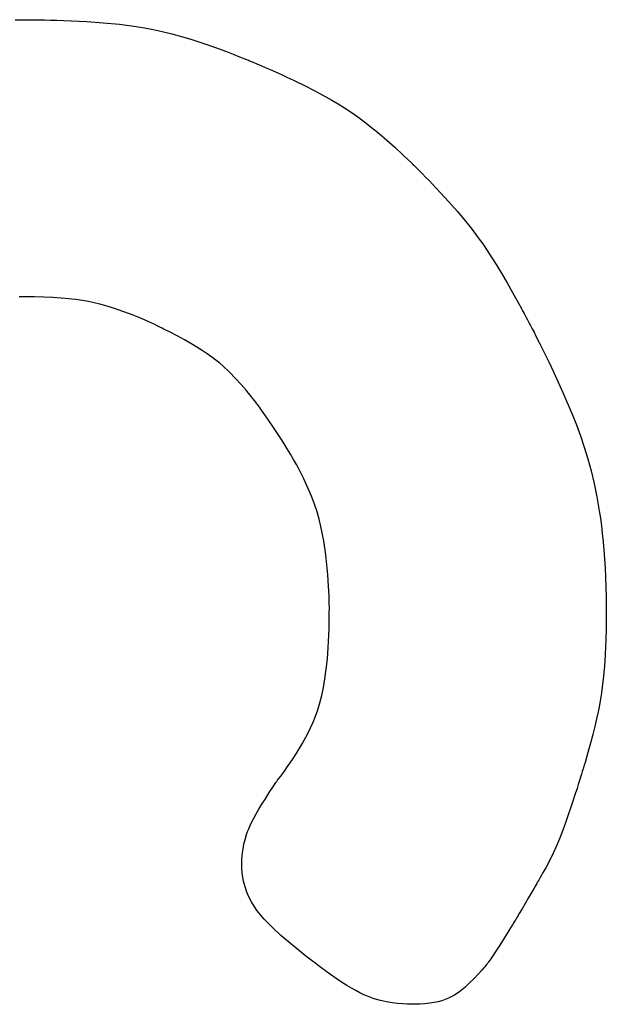
# Model space of a CAD drawing. Units: millimetres. Extents: x 56554 to 56569.4, y 33275.9 to 33286.3.
# Drawn here: x 56561.7 to 56561.7, y 33279.6 to 33279.7 of the extents above; entities that cross this region are included whole.
import ezdxf

# ---------------------------------------------------------------- set-up
doc = ezdxf.new("R2010")
doc.units = ezdxf.units.MM

msp = doc.modelspace()

# ---------------------------------------------------------------- linework, layer by layer
for p, q in [((56561.725847, 33279.673748, 20.358605), (56561.726175, 33279.67375, 20.358605)), ((56561.726175, 33279.67375, 20.358605), (56561.72626, 33279.67375, 20.358605)), ((56561.72626, 33279.67375, 20.358605), (56561.726302, 33279.67375, 20.358605)), ((56561.726302, 33279.67375, 20.358605), (56561.726323, 33279.67375, 20.358605)), ((56561.726323, 33279.67375, 20.358605), (56561.726326, 33279.67375, 20.358605)), ((56561.726326, 33279.67375, 20.358605), (56561.726328, 33279.67375, 20.358605)), ((56561.726328, 33279.67375, 20.358605), (56561.72634, 33279.67375, 20.358605)), ((56561.72634, 33279.67375, 20.358605), (56561.726364, 33279.67375, 20.358605)), ((56561.726364, 33279.67375, 20.358605), (56561.726398, 33279.67375, 20.358605)), ((56561.726398, 33279.67375, 20.358605), (56561.726443, 33279.673749, 20.358605)), ((56561.726443, 33279.673749, 20.358605), (56561.726498, 33279.673749, 20.358605)), ((56561.726498, 33279.673749, 20.358605), (56561.726636, 33279.673747, 20.358605)), ((56561.726636, 33279.673747, 20.358605), (56561.726809, 33279.673745, 20.358605)), ((56561.726809, 33279.673745, 20.358605), (56561.727013, 33279.673741, 20.358605)), ((56561.727013, 33279.673741, 20.358605), (56561.727244, 33279.673735, 20.358605)), ((56561.727244, 33279.673735, 20.358605), (56561.727499, 33279.673728, 20.358605)), ((56561.727499, 33279.673728, 20.358605), (56561.727775, 33279.673718, 20.358605)), ((56561.727775, 33279.673718, 20.358605), (56561.728068, 33279.673706, 20.358605)), ((56561.728068, 33279.673706, 20.358605), (56561.728374, 33279.673692, 20.358605)), ((56561.728374, 33279.673692, 20.358605), (56561.72869, 33279.673674, 20.358605)), ((56561.72869, 33279.673674, 20.358605), (56561.729338, 33279.673628, 20.358605)), ((56561.729338, 33279.673628, 20.358605), (56561.729987, 33279.673566, 20.358605)), ((56561.729987, 33279.673566, 20.358605), (56561.730643, 33279.67348, 20.358605)), ((56561.730643, 33279.67348, 20.358605), (56561.730981, 33279.673424, 20.358605)), ((56561.730981, 33279.673424, 20.358605), (56561.731327, 33279.673357, 20.358605)), ((56561.731327, 33279.673357, 20.358605), (56561.731686, 33279.673279, 20.358605)), ((56561.731686, 33279.673279, 20.358605), (56561.73206, 33279.673187, 20.358605)), ((56561.73206, 33279.673187, 20.358605), (56561.732451, 33279.673081, 20.358605)), ((56561.732451, 33279.673081, 20.358605), (56561.732862, 33279.672959, 20.358605)), ((56561.732862, 33279.672959, 20.358605), (56561.733295, 33279.67282, 20.358605)), ((56561.733295, 33279.67282, 20.358605), (56561.733754, 33279.672661, 20.358605)), ((56561.733754, 33279.672661, 20.358605), (56561.73424, 33279.672482, 20.358605)), ((56561.73424, 33279.672482, 20.358605), (56561.734494, 33279.672385, 20.358605)), ((56561.734494, 33279.672385, 20.358605), (56561.734756, 33279.672282, 20.358605)), ((56561.734756, 33279.672282, 20.358605), (56561.735027, 33279.672173, 20.358605)), ((56561.735027, 33279.672173, 20.358605), (56561.735096, 33279.672145, 20.358605)), ((56561.735096, 33279.672145, 20.358605), (56561.735113, 33279.672138, 20.358605)), ((56561.735113, 33279.672138, 20.358605), (56561.735119, 33279.672136, 20.358605)), ((56561.735119, 33279.672136, 20.358605), (56561.735119, 33279.672136, 20.358605)), ((56561.735119, 33279.672136, 20.358605), (56561.735121, 33279.672135, 20.358605)), ((56561.735121, 33279.672135, 20.358605), (56561.735132, 33279.67213, 20.358605)), ((56561.735132, 33279.67213, 20.358605), (56561.735152, 33279.672122, 20.358605)), ((56561.735152, 33279.672122, 20.358605), (56561.735219, 33279.672094, 20.358605)), ((56561.735219, 33279.672094, 20.358605), (56561.735317, 33279.672053, 20.358605)), ((56561.735317, 33279.672053, 20.358605), (56561.735444, 33279.671999, 20.358605)), ((56561.735444, 33279.671999, 20.358605), (56561.735598, 33279.671933, 20.358605)), ((56561.735598, 33279.671933, 20.358605), (56561.735775, 33279.671856, 20.358605)), ((56561.735775, 33279.671856, 20.358605), (56561.735972, 33279.671769, 20.358605)), ((56561.735972, 33279.671769, 20.358605), (56561.736186, 33279.671674, 20.358605)), ((56561.736186, 33279.671674, 20.358605), (56561.736414, 33279.67157, 20.358605)), ((56561.736414, 33279.67157, 20.358605), (56561.736653, 33279.67146, 20.358605)), ((56561.736653, 33279.67146, 20.358605), (56561.736901, 33279.671344, 20.358605)), ((56561.736901, 33279.671344, 20.358605), (56561.737409, 33279.671097, 20.358605)), ((56561.737409, 33279.671097, 20.358605), (56561.737915, 33279.670837, 20.358605)), ((56561.737915, 33279.670837, 20.358605), (56561.738415, 33279.67056, 20.358605)), ((56561.738415, 33279.67056, 20.358605), (56561.738666, 33279.67041, 20.358605)), ((56561.738666, 33279.67041, 20.358605), (56561.738921, 33279.67025, 20.358605)), ((56561.738921, 33279.67025, 20.358605), (56561.73918, 33279.670077, 20.358605)), ((56561.73918, 33279.670077, 20.358605), (56561.739445, 33279.669892, 20.358605)), ((56561.739445, 33279.669892, 20.358605), (56561.739717, 33279.66969, 20.358605)), ((56561.739717, 33279.66969, 20.358605), (56561.739999, 33279.669471, 20.358605)), ((56561.739999, 33279.669471, 20.358605), (56561.740292, 33279.669232, 20.358605)), ((56561.740292, 33279.669232, 20.358605), (56561.740597, 33279.668971, 20.358605)), ((56561.740597, 33279.668971, 20.358605), (56561.740916, 33279.668688, 20.358605)), ((56561.740916, 33279.668688, 20.358605), (56561.741251, 33279.668379, 20.358605)), ((56561.741251, 33279.668379, 20.358605), (56561.741602, 33279.668042, 20.358605)), ((56561.741602, 33279.668042, 20.358605), (56561.741625, 33279.66802, 20.358605)), ((56561.741625, 33279.66802, 20.358605), (56561.741636, 33279.668009, 20.358605)), ((56561.741636, 33279.668009, 20.358605), (56561.741642, 33279.668003, 20.358605)), ((56561.741642, 33279.668003, 20.358605), (56561.741643, 33279.668003, 20.358605)), ((56561.741643, 33279.668003, 20.358605), (56561.741644, 33279.668001, 20.358605)), ((56561.741644, 33279.668001, 20.358605), (56561.741652, 33279.667994, 20.358605)), ((56561.741652, 33279.667994, 20.358605), (56561.741686, 33279.667961, 20.358605)), ((56561.741686, 33279.667961, 20.358605), (56561.741741, 33279.667906, 20.358605)), ((56561.741741, 33279.667906, 20.358605), (56561.741816, 33279.667831, 20.358605)), ((56561.741816, 33279.667831, 20.358605), (56561.741909, 33279.667738, 20.358605)), ((56561.741909, 33279.667738, 20.358605), (56561.742018, 33279.667627, 20.358605)), ((56561.742018, 33279.667627, 20.358605), (56561.742142, 33279.667502, 20.358605)), ((56561.742142, 33279.667502, 20.358605), (56561.742277, 33279.667362, 20.358605)), ((56561.742277, 33279.667362, 20.358605), (56561.742423, 33279.667211, 20.358605)), ((56561.742423, 33279.667211, 20.358605), (56561.742577, 33279.667049, 20.358605)), ((56561.742577, 33279.667049, 20.358605), (56561.742737, 33279.666878, 20.358605)), ((56561.742737, 33279.666878, 20.358605), (56561.743068, 33279.666517, 20.358605)), ((56561.743068, 33279.666517, 20.358605), (56561.743402, 33279.66614, 20.358605)), ((56561.743402, 33279.66614, 20.358605), (56561.743732, 33279.665747, 20.358605)), ((56561.743732, 33279.665747, 20.358605), (56561.743897, 33279.66554, 20.358605)), ((56561.743897, 33279.66554, 20.358605), (56561.744064, 33279.665323, 20.358605)), ((56561.744064, 33279.665323, 20.358605), (56561.744234, 33279.665093, 20.358605)), ((56561.744234, 33279.665093, 20.358605), (56561.744409, 33279.664847, 20.358605)), ((56561.744409, 33279.664847, 20.358605), (56561.744588, 33279.664584, 20.358605)), ((56561.744588, 33279.664584, 20.358605), (56561.744773, 33279.664301, 20.358605)), ((56561.744773, 33279.664301, 20.358605), (56561.744965, 33279.663996, 20.358605)), ((56561.744965, 33279.663996, 20.358605), (56561.745166, 33279.663666, 20.358605)), ((56561.745166, 33279.663666, 20.358605), (56561.745376, 33279.663309, 20.358605)), ((56561.745376, 33279.663309, 20.358605), (56561.745596, 33279.662923, 20.358605)), ((56561.745596, 33279.662923, 20.358605), (56561.745828, 33279.662504, 20.358605)), ((56561.726039, 33279.662752, 20.358605), (56561.726005, 33279.662752, 20.358605)), ((56561.726046, 33279.662752, 20.358605), (56561.726039, 33279.662752, 20.358605)), ((56561.726055, 33279.662752, 20.358605), (56561.726046, 33279.662752, 20.358605)), ((56561.726046, 33279.662752, 20.358605), (56561.726046, 33279.662752, 20.358605)), ((56561.726083, 33279.662752, 20.358605), (56561.726055, 33279.662752, 20.358605)), ((56561.726191, 33279.662752, 20.358605), (56561.726083, 33279.662752, 20.358605)), ((56561.726605, 33279.662747, 20.358605), (56561.726191, 33279.662752, 20.358605)), ((56561.726987, 33279.662736, 20.358605), (56561.726605, 33279.662747, 20.358605)), ((56561.72734, 33279.66272, 20.358605), (56561.726987, 33279.662736, 20.358605)), ((56561.727667, 33279.662698, 20.358605), (56561.72734, 33279.66272, 20.358605)), ((56561.72797, 33279.662671, 20.358605), (56561.727667, 33279.662698, 20.358605)), ((56561.72825, 33279.662638, 20.358605), (56561.72797, 33279.662671, 20.358605)), ((56561.728511, 33279.662601, 20.358605), (56561.72825, 33279.662638, 20.358605)), ((56561.728755, 33279.66256, 20.358605), (56561.728511, 33279.662601, 20.358605)), ((56561.728983, 33279.662514, 20.358605), (56561.728755, 33279.66256, 20.358605)), ((56561.729199, 33279.662464, 20.358605), (56561.728983, 33279.662514, 20.358605)), ((56561.745828, 33279.662504, 20.358605), (56561.745949, 33279.662283, 20.358605)), ((56561.729404, 33279.66241, 20.358605), (56561.729199, 33279.662464, 20.358605)), ((56561.729792, 33279.662292, 20.358605), (56561.729404, 33279.66241, 20.358605)), ((56561.730164, 33279.66216, 20.358605), (56561.729792, 33279.662292, 20.358605)), ((56561.730522, 33279.662022, 20.358605), (56561.730164, 33279.66216, 20.358605)), ((56561.745949, 33279.662283, 20.358605), (56561.745962, 33279.662258, 20.358605)), ((56561.745962, 33279.662258, 20.358605), (56561.745962, 33279.662257, 20.358605)), ((56561.745962, 33279.662257, 20.358605), (56561.745963, 33279.662256, 20.358605)), ((56561.745963, 33279.662256, 20.358605), (56561.745965, 33279.662252, 20.358605)), ((56561.745965, 33279.662252, 20.358605), (56561.745977, 33279.662231, 20.358605)), ((56561.745977, 33279.662231, 20.358605), (56561.745995, 33279.662197, 20.358605)), ((56561.745995, 33279.662197, 20.358605), (56561.746021, 33279.662149, 20.358605)), ((56561.746021, 33279.662149, 20.358605), (56561.746054, 33279.662088, 20.358605)), ((56561.746054, 33279.662088, 20.358605), (56561.746094, 33279.662015, 20.358605)), ((56561.730854, 33279.661884, 20.358605), (56561.730522, 33279.662022, 20.358605)), ((56561.731005, 33279.661818, 20.358605), (56561.730854, 33279.661884, 20.358605)), ((56561.731146, 33279.661756, 20.358605), (56561.731005, 33279.661818, 20.358605)), ((56561.731273, 33279.661699, 20.358605), (56561.731146, 33279.661756, 20.358605)), ((56561.731385, 33279.661647, 20.358605), (56561.731273, 33279.661699, 20.358605)), ((56561.746094, 33279.662015, 20.358605), (56561.746139, 33279.661929, 20.358605)), ((56561.746139, 33279.661929, 20.358605), (56561.746191, 33279.661832, 20.358605)), ((56561.746191, 33279.661832, 20.358605), (56561.746247, 33279.661725, 20.358605)), ((56561.746247, 33279.661725, 20.358605), (56561.746309, 33279.661606, 20.358605)), ((56561.731481, 33279.661602, 20.358605), (56561.731385, 33279.661647, 20.358605)), ((56561.731559, 33279.661564, 20.358605), (56561.731481, 33279.661602, 20.358605)), ((56561.731618, 33279.661536, 20.358605), (56561.731559, 33279.661564, 20.358605)), ((56561.731655, 33279.661518, 20.358605), (56561.731618, 33279.661536, 20.358605)), ((56561.73167, 33279.661511, 20.358605), (56561.731655, 33279.661518, 20.358605)), ((56561.731675, 33279.661508, 20.358605), (56561.73167, 33279.661511, 20.358605)), ((56561.731718, 33279.661486, 20.358605), (56561.731675, 33279.661508, 20.358605)), ((56561.731804, 33279.661443, 20.358605), (56561.731718, 33279.661486, 20.358605)), ((56561.731969, 33279.661359, 20.358605), (56561.731804, 33279.661443, 20.358605)), ((56561.732279, 33279.661196, 20.358605), (56561.731969, 33279.661359, 20.358605)), ((56561.746309, 33279.661606, 20.358605), (56561.746376, 33279.661479, 20.358605)), ((56561.746376, 33279.661479, 20.358605), (56561.746446, 33279.661341, 20.358605)), ((56561.746446, 33279.661341, 20.358605), (56561.746521, 33279.661195, 20.358605)), ((56561.732562, 33279.661041, 20.358605), (56561.732279, 33279.661196, 20.358605)), ((56561.73282, 33279.660893, 20.358605), (56561.732562, 33279.661041, 20.358605)), ((56561.746521, 33279.661195, 20.358605), (56561.746681, 33279.660879, 20.358605)), ((56561.733056, 33279.660752, 20.358605), (56561.73282, 33279.660893, 20.358605)), ((56561.733271, 33279.660616, 20.358605), (56561.733056, 33279.660752, 20.358605)), ((56561.733468, 33279.660484, 20.358605), (56561.733271, 33279.660616, 20.358605)), ((56561.746681, 33279.660879, 20.358605), (56561.746853, 33279.660534, 20.358605)), ((56561.746853, 33279.660534, 20.358605), (56561.747033, 33279.660165, 20.358605)), ((56561.733647, 33279.660357, 20.358605), (56561.733468, 33279.660484, 20.358605)), ((56561.733812, 33279.660233, 20.358605), (56561.733647, 33279.660357, 20.358605)), ((56561.733964, 33279.660111, 20.358605), (56561.733812, 33279.660233, 20.358605)), ((56561.747033, 33279.660165, 20.358605), (56561.747218, 33279.659775, 20.358605)), ((56561.734104, 33279.659992, 20.358605), (56561.733964, 33279.660111, 20.358605)), ((56561.73436, 33279.659754, 20.358605), (56561.734104, 33279.659992, 20.358605)), ((56561.734594, 33279.659514, 20.358605), (56561.73436, 33279.659754, 20.358605)), ((56561.747218, 33279.659775, 20.358605), (56561.747407, 33279.659369, 20.358605)), ((56561.734814, 33279.659273, 20.358605), (56561.734594, 33279.659514, 20.358605)), ((56561.747407, 33279.659369, 20.358605), (56561.747595, 33279.658951, 20.358605)), ((56561.735015, 33279.659041, 20.358605), (56561.734814, 33279.659273, 20.358605)), ((56561.735106, 33279.658931, 20.358605), (56561.735015, 33279.659041, 20.358605)), ((56561.747595, 33279.658951, 20.358605), (56561.747959, 33279.658096, 20.358605)), ((56561.735191, 33279.658829, 20.358605), (56561.735106, 33279.658931, 20.358605)), ((56561.735267, 33279.658733, 20.358605), (56561.735191, 33279.658829, 20.358605)), ((56561.735335, 33279.658648, 20.358605), (56561.735267, 33279.658733, 20.358605)), ((56561.735394, 33279.658572, 20.358605), (56561.735335, 33279.658648, 20.358605)), ((56561.735442, 33279.658509, 20.358605), (56561.735394, 33279.658572, 20.358605)), ((56561.73548, 33279.658459, 20.358605), (56561.735442, 33279.658509, 20.358605)), ((56561.735506, 33279.658425, 20.358605), (56561.73548, 33279.658459, 20.358605)), ((56561.73552, 33279.658406, 20.358605), (56561.735506, 33279.658425, 20.358605)), ((56561.735522, 33279.658403, 20.358605), (56561.73552, 33279.658406, 20.358605)), ((56561.735525, 33279.658399, 20.358605), (56561.735522, 33279.658403, 20.358605)), ((56561.735549, 33279.658365, 20.358605), (56561.735525, 33279.658399, 20.358605)), ((56561.735598, 33279.658297, 20.358605), (56561.735549, 33279.658365, 20.358605)), ((56561.735693, 33279.658162, 20.358605), (56561.735598, 33279.658297, 20.358605)), ((56561.735876, 33279.6579, 20.358605), (56561.735693, 33279.658162, 20.358605)), ((56561.736048, 33279.657646, 20.358605), (56561.735876, 33279.6579, 20.358605)), ((56561.747959, 33279.658096, 20.358605), (56561.74813, 33279.657665, 20.358605)), ((56561.736212, 33279.657401, 20.358605), (56561.736048, 33279.657646, 20.358605)), ((56561.736366, 33279.657165, 20.358605), (56561.736212, 33279.657401, 20.358605)), ((56561.74813, 33279.657665, 20.358605), (56561.748291, 33279.657229, 20.358605)), ((56561.736511, 33279.656936, 20.358605), (56561.736366, 33279.657165, 20.358605)), ((56561.748291, 33279.657229, 20.358605), (56561.748444, 33279.656783, 20.358605)), ((56561.736648, 33279.656715, 20.358605), (56561.736511, 33279.656936, 20.358605)), ((56561.736776, 33279.6565, 20.358605), (56561.736648, 33279.656715, 20.358605)), ((56561.748444, 33279.656783, 20.358605), (56561.748585, 33279.656323, 20.358605)), ((56561.736896, 33279.656293, 20.358605), (56561.736776, 33279.6565, 20.358605)), ((56561.737009, 33279.656093, 20.358605), (56561.736896, 33279.656293, 20.358605)), ((56561.748585, 33279.656323, 20.358605), (56561.748717, 33279.655845, 20.358605)), ((56561.737114, 33279.655898, 20.358605), (56561.737009, 33279.656093, 20.358605)), ((56561.737304, 33279.655526, 20.358605), (56561.737114, 33279.655898, 20.358605)), ((56561.748717, 33279.655845, 20.358605), (56561.748837, 33279.655345, 20.358605)), ((56561.737468, 33279.655175, 20.358605), (56561.737304, 33279.655526, 20.358605)), ((56561.737609, 33279.654842, 20.358605), (56561.737468, 33279.655175, 20.358605)), ((56561.748837, 33279.655345, 20.358605), (56561.748945, 33279.654817, 20.358605)), ((56561.737728, 33279.654524, 20.358605), (56561.737609, 33279.654842, 20.358605)), ((56561.748945, 33279.654817, 20.358605), (56561.74904, 33279.654259, 20.358605)), ((56561.737829, 33279.654219, 20.358605), (56561.737728, 33279.654524, 20.358605)), ((56561.74904, 33279.654259, 20.358605), (56561.749083, 33279.653966, 20.358605)), ((56561.737914, 33279.653924, 20.358605), (56561.737829, 33279.654219, 20.358605)), ((56561.737985, 33279.653635, 20.358605), (56561.737914, 33279.653924, 20.358605)), ((56561.749083, 33279.653966, 20.358605), (56561.749122, 33279.653665, 20.358605)), ((56561.738097, 33279.65307, 20.358605), (56561.737985, 33279.653635, 20.358605)), ((56561.749122, 33279.653665, 20.358605), (56561.749158, 33279.653353, 20.358605)), ((56561.749158, 33279.653353, 20.358605), (56561.749191, 33279.653031, 20.358605)), ((56561.738179, 33279.65251, 20.358605), (56561.738097, 33279.65307, 20.358605)), ((56561.749191, 33279.653031, 20.358605), (56561.74922, 33279.652698, 20.358605)), ((56561.74922, 33279.652698, 20.358605), (56561.749245, 33279.652353, 20.358605)), ((56561.738211, 33279.652238, 20.358605), (56561.738179, 33279.65251, 20.358605)), ((56561.749245, 33279.652353, 20.358605), (56561.749267, 33279.651997, 20.358605)), ((56561.738238, 33279.651975, 20.358605), (56561.738211, 33279.652238, 20.358605)), ((56561.73826, 33279.651723, 20.358605), (56561.738238, 33279.651975, 20.358605)), ((56561.749267, 33279.651997, 20.358605), (56561.749285, 33279.651627, 20.358605)), ((56561.738277, 33279.651486, 20.358605), (56561.73826, 33279.651723, 20.358605)), ((56561.749285, 33279.651627, 20.358605), (56561.749299, 33279.651245, 20.358605)), ((56561.738291, 33279.651266, 20.358605), (56561.738277, 33279.651486, 20.358605)), ((56561.738301, 33279.651066, 20.358605), (56561.738291, 33279.651266, 20.358605)), ((56561.749299, 33279.651245, 20.358605), (56561.749309, 33279.650849, 20.358605)), ((56561.738309, 33279.650889, 20.358605), (56561.738301, 33279.651066, 20.358605)), ((56561.738313, 33279.650738, 20.358605), (56561.738309, 33279.650889, 20.358605)), ((56561.749309, 33279.650849, 20.358605), (56561.749315, 33279.650439, 20.358605)), ((56561.738316, 33279.650616, 20.358605), (56561.738313, 33279.650738, 20.358605)), ((56561.738318, 33279.650525, 20.358605), (56561.738316, 33279.650616, 20.358605)), ((56561.738317, 33279.650149, 20.358605), (56561.738319, 33279.650449, 20.358605)), ((56561.738319, 33279.650468, 20.358605), (56561.738318, 33279.650525, 20.358605)), ((56561.738319, 33279.650454, 20.358605), (56561.738319, 33279.650468, 20.358605)), ((56561.738319, 33279.650449, 20.358605), (56561.738319, 33279.650454, 20.358605)), ((56561.749315, 33279.650439, 20.358605), (56561.749317, 33279.650014, 20.358605)), ((56561.738314, 33279.649863, 20.358605), (56561.738317, 33279.650149, 20.358605)), ((56561.749317, 33279.650014, 20.358605), (56561.749317, 33279.649999, 20.358605)), ((56561.749317, 33279.649999, 20.358605), (56561.749317, 33279.649958, 20.358605)), ((56561.738298, 33279.649325, 20.358605), (56561.738307, 33279.649588, 20.358605)), ((56561.738307, 33279.649588, 20.358605), (56561.738314, 33279.649863, 20.358605)), ((56561.749314, 33279.649695, 20.358605), (56561.749312, 33279.649566, 20.358605)), ((56561.749316, 33279.649804, 20.358605), (56561.749314, 33279.649695, 20.358605)), ((56561.749317, 33279.649893, 20.358605), (56561.749316, 33279.649804, 20.358605)), ((56561.749317, 33279.649958, 20.358605), (56561.749317, 33279.649893, 20.358605)), ((56561.738287, 33279.649073, 20.358605), (56561.738298, 33279.649325, 20.358605)), ((56561.749304, 33279.649261, 20.358605), (56561.749298, 33279.649089, 20.358605)), ((56561.749308, 33279.649421, 20.358605), (56561.749304, 33279.649261, 20.358605)), ((56561.749312, 33279.649566, 20.358605), (56561.749308, 33279.649421, 20.358605)), ((56561.738257, 33279.648601, 20.358605), (56561.738273, 33279.648832, 20.358605)), ((56561.738273, 33279.648832, 20.358605), (56561.738287, 33279.649073, 20.358605)), ((56561.749291, 33279.648905, 20.358605), (56561.749272, 33279.648515, 20.358605)), ((56561.749298, 33279.649089, 20.358605), (56561.749291, 33279.648905, 20.358605)), ((56561.738239, 33279.64838, 20.358605), (56561.738257, 33279.648601, 20.358605)), ((56561.749272, 33279.648515, 20.358605), (56561.749245, 33279.648105, 20.358605)), ((56561.738196, 33279.647967, 20.358605), (56561.738239, 33279.64838, 20.358605)), ((56561.749245, 33279.648105, 20.358605), (56561.749209, 33279.647689, 20.358605)), ((56561.738144, 33279.647589, 20.358605), (56561.738196, 33279.647967, 20.358605)), ((56561.749209, 33279.647689, 20.358605), (56561.749159, 33279.647257, 20.358605)), ((56561.738016, 33279.646924, 20.358605), (56561.738084, 33279.647242, 20.358605)), ((56561.738084, 33279.647242, 20.358605), (56561.738144, 33279.647589, 20.358605)), ((56561.749159, 33279.647257, 20.358605), (56561.749126, 33279.64703, 20.358605)), ((56561.73794, 33279.646631, 20.358605), (56561.738016, 33279.646924, 20.358605)), ((56561.749126, 33279.64703, 20.358605), (56561.749088, 33279.646792, 20.358605)), ((56561.737858, 33279.646359, 20.358605), (56561.73794, 33279.646631, 20.358605)), ((56561.749042, 33279.646542, 20.358605), (56561.74899, 33279.646277, 20.358605)), ((56561.749088, 33279.646792, 20.358605), (56561.749042, 33279.646542, 20.358605)), ((56561.737673, 33279.645867, 20.358605), (56561.737768, 33279.646106, 20.358605)), ((56561.737768, 33279.646106, 20.358605), (56561.737858, 33279.646359, 20.358605)), ((56561.74899, 33279.646277, 20.358605), (56561.748928, 33279.645996, 20.358605)), ((56561.737571, 33279.645641, 20.358605), (56561.737673, 33279.645867, 20.358605)), ((56561.748858, 33279.645696, 20.358605), (56561.748778, 33279.645375, 20.358605)), ((56561.748928, 33279.645996, 20.358605), (56561.748858, 33279.645696, 20.358605)), ((56561.737234, 33279.645002, 20.358605), (56561.737463, 33279.645422, 20.358605)), ((56561.737463, 33279.645422, 20.358605), (56561.737571, 33279.645641, 20.358605)), ((56561.748778, 33279.645375, 20.358605), (56561.748687, 33279.645031, 20.358605)), ((56561.736997, 33279.64461, 20.358605), (56561.737234, 33279.645002, 20.358605)), ((56561.748687, 33279.645031, 20.358605), (56561.748585, 33279.644662, 20.358605)), ((56561.73688, 33279.644428, 20.358605), (56561.736997, 33279.64461, 20.358605)), ((56561.748585, 33279.644662, 20.358605), (56561.748471, 33279.644265, 20.358605)), ((56561.736558, 33279.643958, 20.358605), (56561.736659, 33279.644101, 20.358605)), ((56561.736659, 33279.644101, 20.358605), (56561.736767, 33279.644258, 20.358605)), ((56561.736767, 33279.644258, 20.358605), (56561.73688, 33279.644428, 20.358605)), ((56561.748425, 33279.644109, 20.358605), (56561.748417, 33279.644083, 20.358605)), ((56561.74844, 33279.644162, 20.358605), (56561.748425, 33279.644109, 20.358605)), ((56561.748471, 33279.644265, 20.358605), (56561.74844, 33279.644162, 20.358605)), ((56561.736318, 33279.643633, 20.358605), (56561.736386, 33279.643722, 20.358605)), ((56561.736386, 33279.643722, 20.358605), (56561.736467, 33279.643832, 20.358605)), ((56561.736467, 33279.643832, 20.358605), (56561.736558, 33279.643958, 20.358605)), ((56561.748333, 33279.643808, 20.358605), (56561.748296, 33279.643687, 20.358605)), ((56561.748364, 33279.643909, 20.358605), (56561.748333, 33279.643808, 20.358605)), ((56561.748389, 33279.643989, 20.358605), (56561.748364, 33279.643909, 20.358605)), ((56561.748406, 33279.644045, 20.358605), (56561.748389, 33279.643989, 20.358605)), ((56561.748415, 33279.644075, 20.358605), (56561.748406, 33279.644045, 20.358605)), ((56561.748416, 33279.64408, 20.358605), (56561.748415, 33279.644075, 20.358605)), ((56561.748417, 33279.644083, 20.358605), (56561.748416, 33279.64408, 20.358605)), ((56561.735931, 33279.643071, 20.358605), (56561.736103, 33279.643333, 20.358605)), ((56561.736103, 33279.643333, 20.358605), (56561.736196, 33279.643474, 20.358605)), ((56561.736196, 33279.643474, 20.358605), (56561.736207, 33279.64349, 20.358605)), ((56561.736207, 33279.64349, 20.358605), (56561.736209, 33279.643492, 20.358605)), ((56561.736207, 33279.64349, 20.358605), (56561.736207, 33279.64349, 20.358605)), ((56561.736207, 33279.64349, 20.358605), (56561.736207, 33279.64349, 20.358605)), ((56561.736209, 33279.643492, 20.358605), (56561.736228, 33279.643516, 20.358605)), ((56561.736228, 33279.643516, 20.358605), (56561.736265, 33279.643563, 20.358605)), ((56561.736265, 33279.643563, 20.358605), (56561.736318, 33279.643633, 20.358605)), ((56561.748206, 33279.643398, 20.358605), (56561.748155, 33279.643235, 20.358605)), ((56561.748254, 33279.64355, 20.358605), (56561.748206, 33279.643398, 20.358605)), ((56561.748296, 33279.643687, 20.358605), (56561.748254, 33279.64355, 20.358605)), ((56561.735778, 33279.64283, 20.358605), (56561.735931, 33279.643071, 20.358605)), ((56561.7481, 33279.643061, 20.358605), (56561.747981, 33279.642695, 20.358605)), ((56561.748155, 33279.643235, 20.358605), (56561.7481, 33279.643061, 20.358605)), ((56561.735522, 33279.64241, 20.358605), (56561.735642, 33279.64261, 20.358605)), ((56561.735642, 33279.64261, 20.358605), (56561.735778, 33279.64283, 20.358605)), ((56561.747981, 33279.642695, 20.358605), (56561.747727, 33279.641948, 20.358605)), ((56561.735326, 33279.64206, 20.358605), (56561.735417, 33279.642227, 20.358605)), ((56561.735417, 33279.642227, 20.358605), (56561.735522, 33279.64241, 20.358605)), ((56561.735122, 33279.64164, 20.358605), (56561.73518, 33279.641768, 20.358605)), ((56561.73518, 33279.641768, 20.358605), (56561.735247, 33279.641908, 20.358605)), ((56561.735247, 33279.641908, 20.358605), (56561.735326, 33279.64206, 20.358605)), ((56561.747727, 33279.641948, 20.358605), (56561.747595, 33279.641587, 20.358605)), ((56561.73497, 33279.641209, 20.358605), (56561.735033, 33279.641411, 20.358605)), ((56561.735033, 33279.641411, 20.358605), (56561.735074, 33279.641522, 20.358605)), ((56561.735074, 33279.641522, 20.358605), (56561.735122, 33279.64164, 20.358605)), ((56561.747595, 33279.641587, 20.358605), (56561.747454, 33279.64123, 20.358605)), ((56561.73489, 33279.640845, 20.358605), (56561.734924, 33279.64102, 20.358605)), ((56561.734924, 33279.64102, 20.358605), (56561.73497, 33279.641209, 20.358605)), ((56561.747454, 33279.64123, 20.358605), (56561.747299, 33279.64087, 20.358605)), ((56561.734852, 33279.640551, 20.358605), (56561.734867, 33279.640687, 20.358605)), ((56561.734867, 33279.640687, 20.358605), (56561.73489, 33279.640845, 20.358605)), ((56561.747299, 33279.64087, 20.358605), (56561.747125, 33279.640501, 20.358605)), ((56561.734839, 33279.640341, 20.358605), (56561.73484, 33279.640366, 20.358605)), ((56561.734839, 33279.640327, 20.358605), (56561.734839, 33279.640341, 20.358605)), ((56561.734839, 33279.640323, 20.358605), (56561.734839, 33279.640327, 20.358605)), ((56561.734839, 33279.640322, 20.358605), (56561.734839, 33279.640323, 20.358605)), ((56561.734839, 33279.640292, 20.358605), (56561.734839, 33279.640322, 20.358605)), ((56561.734839, 33279.640322, 20.358605), (56561.734839, 33279.640322, 20.358605)), ((56561.734849, 33279.640031, 20.358605), (56561.734839, 33279.640292, 20.358605)), ((56561.73484, 33279.640366, 20.358605), (56561.734844, 33279.640442, 20.358605)), ((56561.734844, 33279.640442, 20.358605), (56561.734852, 33279.640551, 20.358605)), ((56561.747125, 33279.640501, 20.358605), (56561.746925, 33279.640114, 20.358605)), ((56561.734875, 33279.639785, 20.358605), (56561.734849, 33279.640031, 20.358605)), ((56561.746815, 33279.639913, 20.358605), (56561.746697, 33279.639705, 20.358605)), ((56561.746925, 33279.640114, 20.358605), (56561.746815, 33279.639913, 20.358605)), ((56561.734916, 33279.639553, 20.358605), (56561.734875, 33279.639785, 20.358605)), ((56561.734972, 33279.639334, 20.358605), (56561.734916, 33279.639553, 20.358605)), ((56561.746557, 33279.639467, 20.358605), (56561.74648, 33279.639336, 20.358605)), ((56561.746574, 33279.639497, 20.358605), (56561.746557, 33279.639467, 20.358605)), ((56561.746582, 33279.63951, 20.358605), (56561.746574, 33279.639497, 20.358605)), ((56561.746584, 33279.639514, 20.358605), (56561.746582, 33279.63951, 20.358605)), ((56561.746586, 33279.639517, 20.358605), (56561.746584, 33279.639514, 20.358605)), ((56561.746584, 33279.639514, 20.358605), (56561.746584, 33279.639514, 20.358605)), ((56561.746602, 33279.639544, 20.358605), (56561.746586, 33279.639517, 20.358605)), ((56561.746634, 33279.639598, 20.358605), (56561.746602, 33279.639544, 20.358605)), ((56561.746697, 33279.639705, 20.358605), (56561.746634, 33279.639598, 20.358605)), ((56561.735043, 33279.639126, 20.358605), (56561.734972, 33279.639334, 20.358605)), ((56561.735126, 33279.638928, 20.358605), (56561.735043, 33279.639126, 20.358605)), ((56561.74645, 33279.639284, 20.358605), (56561.746212, 33279.638877, 20.358605)), ((56561.74648, 33279.639336, 20.358605), (56561.74645, 33279.639284, 20.358605)), ((56561.735223, 33279.638739, 20.358605), (56561.735126, 33279.638928, 20.358605)), ((56561.735333, 33279.638558, 20.358605), (56561.735223, 33279.638739, 20.358605)), ((56561.746091, 33279.63867, 20.358605), (56561.745971, 33279.638464, 20.358605)), ((56561.746212, 33279.638877, 20.358605), (56561.746091, 33279.63867, 20.358605)), ((56561.735454, 33279.638384, 20.358605), (56561.735333, 33279.638558, 20.358605)), ((56561.735586, 33279.638214, 20.358605), (56561.735454, 33279.638384, 20.358605)), ((56561.745863, 33279.638278, 20.358605), (56561.745777, 33279.638131, 20.358605)), ((56561.745971, 33279.638464, 20.358605), (56561.745863, 33279.638278, 20.358605)), ((56561.73573, 33279.638049, 20.358605), (56561.735586, 33279.638214, 20.358605)), ((56561.735883, 33279.637886, 20.358605), (56561.73573, 33279.638049, 20.358605)), ((56561.736046, 33279.637725, 20.358605), (56561.735883, 33279.637886, 20.358605)), ((56561.745649, 33279.637916, 20.358605), (56561.745589, 33279.637819, 20.358605)), ((56561.745691, 33279.637986, 20.358605), (56561.745649, 33279.637916, 20.358605)), ((56561.745705, 33279.638007, 20.358605), (56561.745691, 33279.637986, 20.358605)), ((56561.745712, 33279.63802, 20.358605), (56561.745705, 33279.638007, 20.358605)), ((56561.745715, 33279.638023, 20.358605), (56561.745712, 33279.63802, 20.358605)), ((56561.745725, 33279.638041, 20.358605), (56561.745715, 33279.638023, 20.358605)), ((56561.745777, 33279.638131, 20.358605), (56561.745725, 33279.638041, 20.358605)), ((56561.736397, 33279.637402, 20.358605), (56561.736046, 33279.637725, 20.358605)), ((56561.745433, 33279.637568, 20.358605), (56561.745086, 33279.637015, 20.358605)), ((56561.745516, 33279.637701, 20.358605), (56561.745433, 33279.637568, 20.358605)), ((56561.745589, 33279.637819, 20.358605), (56561.745516, 33279.637701, 20.358605)), ((56561.736771, 33279.637081, 20.358605), (56561.736397, 33279.637402, 20.358605)), ((56561.737145, 33279.636776, 20.358605), (56561.736771, 33279.637081, 20.358605)), ((56561.737324, 33279.636634, 20.358605), (56561.737145, 33279.636776, 20.358605)), ((56561.744905, 33279.636737, 20.358605), (56561.744806, 33279.636589, 20.358605)), ((56561.745086, 33279.637015, 20.358605), (56561.744905, 33279.636737, 20.358605)), ((56561.737494, 33279.6365, 20.358605), (56561.737324, 33279.636634, 20.358605)), ((56561.737653, 33279.636378, 20.358605), (56561.737494, 33279.6365, 20.358605)), ((56561.737796, 33279.636269, 20.358605), (56561.737653, 33279.636378, 20.358605)), ((56561.744594, 33279.636282, 20.358605), (56561.744585, 33279.636271, 20.358605)), ((56561.744596, 33279.636285, 20.358605), (56561.744594, 33279.636282, 20.358605)), ((56561.744612, 33279.636307, 20.358605), (56561.744596, 33279.636285, 20.358605)), ((56561.744641, 33279.636349, 20.358605), (56561.744612, 33279.636307, 20.358605)), ((56561.744699, 33279.636432, 20.358605), (56561.744641, 33279.636349, 20.358605)), ((56561.744806, 33279.636589, 20.358605), (56561.744699, 33279.636432, 20.358605)), ((56561.737923, 33279.636174, 20.358605), (56561.737796, 33279.636269, 20.358605)), ((56561.738028, 33279.636095, 20.358605), (56561.737923, 33279.636174, 20.358605)), ((56561.73811, 33279.636034, 20.358605), (56561.738028, 33279.636095, 20.358605)), ((56561.738166, 33279.635994, 20.358605), (56561.73811, 33279.636034, 20.358605)), ((56561.738193, 33279.635974, 20.358605), (56561.738166, 33279.635994, 20.358605)), ((56561.738195, 33279.635973, 20.358605), (56561.738193, 33279.635974, 20.358605)), ((56561.738205, 33279.635965, 20.358605), (56561.738195, 33279.635973, 20.358605)), ((56561.738195, 33279.635973, 20.358605), (56561.738195, 33279.635973, 20.358605)), ((56561.738237, 33279.635943, 20.358605), (56561.738205, 33279.635965, 20.358605)), ((56561.73836, 33279.635855, 20.358605), (56561.738237, 33279.635943, 20.358605)), ((56561.744379, 33279.63603, 20.358605), (56561.744237, 33279.635872, 20.358605)), ((56561.744439, 33279.636098, 20.358605), (56561.744379, 33279.63603, 20.358605)), ((56561.74449, 33279.636158, 20.358605), (56561.744439, 33279.636098, 20.358605)), ((56561.744532, 33279.636207, 20.358605), (56561.74449, 33279.636158, 20.358605)), ((56561.744564, 33279.636246, 20.358605), (56561.744532, 33279.636207, 20.358605)), ((56561.744585, 33279.636271, 20.358605), (56561.744564, 33279.636246, 20.358605)), ((56561.738592, 33279.635693, 20.358605), (56561.73836, 33279.635855, 20.358605)), ((56561.738808, 33279.635549, 20.358605), (56561.738592, 33279.635693, 20.358605)), ((56561.739009, 33279.635421, 20.358605), (56561.738808, 33279.635549, 20.358605)), ((56561.743889, 33279.635517, 20.358605), (56561.743696, 33279.63534, 20.358605)), ((56561.744071, 33279.635698, 20.358605), (56561.743889, 33279.635517, 20.358605)), ((56561.744237, 33279.635872, 20.358605), (56561.744071, 33279.635698, 20.358605)), ((56561.739197, 33279.635308, 20.358605), (56561.739009, 33279.635421, 20.358605)), ((56561.739371, 33279.63521, 20.358605), (56561.739197, 33279.635308, 20.358605)), ((56561.739534, 33279.635124, 20.358605), (56561.739371, 33279.63521, 20.358605)), ((56561.739687, 33279.63505, 20.358605), (56561.739534, 33279.635124, 20.358605)), ((56561.743497, 33279.635178, 20.358605), (56561.743285, 33279.635035, 20.358605)), ((56561.743696, 33279.63534, 20.358605), (56561.743497, 33279.635178, 20.358605)), ((56561.739832, 33279.634987, 20.358605), (56561.739687, 33279.63505, 20.358605)), ((56561.739969, 33279.634933, 20.358605), (56561.739832, 33279.634987, 20.358605)), ((56561.740099, 33279.634887, 20.358605), (56561.739969, 33279.634933, 20.358605)), ((56561.740347, 33279.634817, 20.358605), (56561.740099, 33279.634887, 20.358605)), ((56561.740585, 33279.634767, 20.358605), (56561.740347, 33279.634817, 20.358605)), ((56561.740818, 33279.63473, 20.358605), (56561.740585, 33279.634767, 20.358605)), ((56561.741039, 33279.634704, 20.358605), (56561.740818, 33279.63473, 20.358605)), ((56561.742475, 33279.634736, 20.358605), (56561.742302, 33279.634708, 20.358605)), ((56561.742635, 33279.63477, 20.358605), (56561.742475, 33279.634736, 20.358605)), ((56561.742784, 33279.634811, 20.358605), (56561.742635, 33279.63477, 20.358605)), ((56561.742922, 33279.634859, 20.358605), (56561.742784, 33279.634811, 20.358605)), ((56561.74305, 33279.634912, 20.358605), (56561.742922, 33279.634859, 20.358605)), ((56561.743285, 33279.635035, 20.358605), (56561.74305, 33279.634912, 20.358605)), ((56561.741238, 33279.634686, 20.358605), (56561.741039, 33279.634704, 20.358605)), ((56561.741407, 33279.634676, 20.358605), (56561.741238, 33279.634686, 20.358605)), ((56561.741477, 33279.634673, 20.358605), (56561.741407, 33279.634676, 20.358605)), ((56561.741536, 33279.634671, 20.358605), (56561.741477, 33279.634673, 20.358605)), ((56561.741584, 33279.634669, 20.358605), (56561.741536, 33279.634671, 20.358605)), ((56561.741618, 33279.634669, 20.358605), (56561.741584, 33279.634669, 20.358605)), ((56561.741638, 33279.634669, 20.358605), (56561.741618, 33279.634669, 20.358605)), ((56561.741642, 33279.634668, 20.358605), (56561.741638, 33279.634669, 20.358605)), ((56561.741693, 33279.634669, 20.358605), (56561.741642, 33279.634668, 20.358605)), ((56561.741642, 33279.634668, 20.358605), (56561.741642, 33279.634668, 20.358605)), ((56561.741912, 33279.634674, 20.358605), (56561.741693, 33279.634669, 20.358605)), ((56561.742115, 33279.634688, 20.358605), (56561.741912, 33279.634674, 20.358605)), ((56561.742302, 33279.634708, 20.358605), (56561.742115, 33279.634688, 20.358605))]:
    msp.add_line(p, q)

doc.saveas('drawing.dxf')
